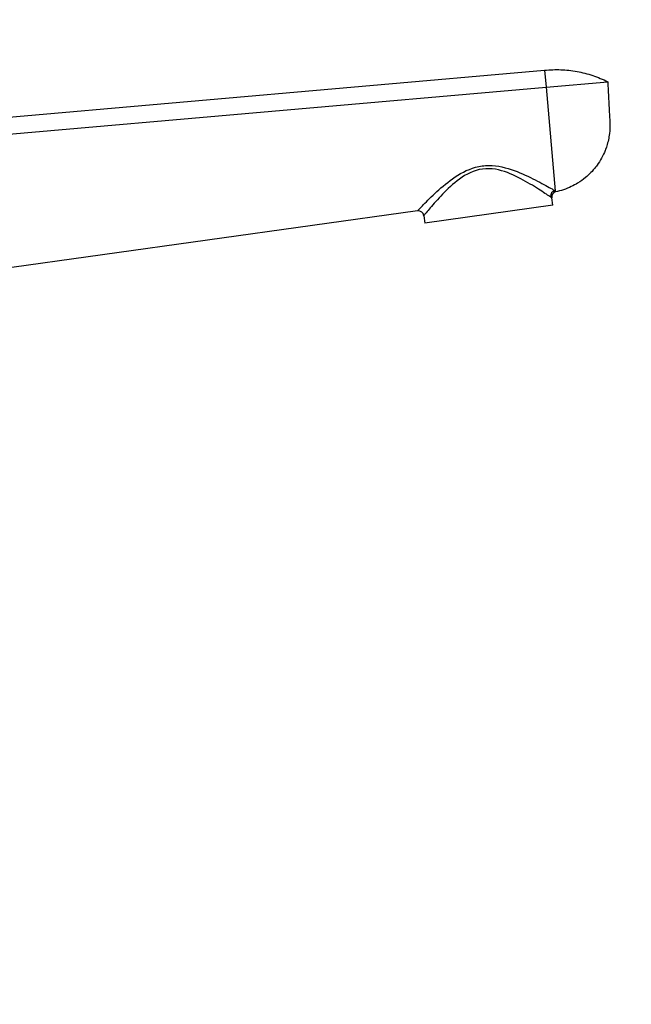
# Model space of a CAD drawing. Units: millimetres. Extents: x 0 to 1478, y 0 to 1758.
# Drawn here: x 1208 to 1317, y 1209 to 1384 of the extents above; entities that cross this region are included whole.
import ezdxf
from ezdxf import colors
from ezdxf.entities.mleader import LeaderData, LeaderLine
from ezdxf.math import Vec2, Vec3

# ---------------------------------------------------------------- set-up
doc = ezdxf.new("R2010")
doc.units = ezdxf.units.MM
doc.layers.add('DV4_Défaut', color=7, linetype='Continuous')
doc.layers.add('Défaut', color=7, linetype='Continuous')

# ---------------------------------------------------------------- blocks, each defined once
blk = doc.blocks.new('_DOT')
at = {"color": 0}
blk.add_line((0, 0), (-1, 0), dxfattribs=at)
at = {"color": 0, "const_width": 0.333}
blk.add_lwpolyline([(-0.1665, 0, 1), (0.1665, 0, 1)], format="xyb", close=True, dxfattribs=at)
blk = doc.blocks.new('SE3')
at = {"layer": 'DV4_Défaut', "color": 7, "linetype": 'Continuous'}
for p, q in [((1183.67, 1364.84), (1301.17, 1375.12)), ((1301.17, 1375.12), (1301.43, 1372.12)), ((1183.93, 1361.84), (1301.43, 1372.12)), ((1301.43, 1372.12), (1312.39, 1373.08)), ((1301.43, 1372.12), (1303.04, 1353.69)), ((1302.65, 1351.14), (1302.46, 1352.43)), ((1303.04, 1353.69), (1303.06, 1353.49)), ((1302.65, 1351.14), (1279.87, 1347.94)), ((1278.56, 1350.09), (1186.08, 1337.23)), ((1279.69, 1349.24), (1279.87, 1347.94))]:
    blk.add_line(p, q, dxfattribs=at)
for centre, radius, start, end in [((1303.07, 1353.82), 1.51, 235.3202, 246.448), ((1303.45, 1352.57), 1, 113.1647, 188), ((1278.7, 1349.1), 1, 8, 97.9121)]:
    blk.add_arc(centre, radius, start, end, dxfattribs=at)
blk.add_ellipse((1303.18, 1352.71), major_axis=(0.526, 0.85), ratio=0.966271, start_param=0.7071, end_param=2.247541, dxfattribs=at)
blk.add_open_spline([(1301.17, 1375.12), (1302.13, 1375.23), (1304.06, 1375.3), (1306.94, 1374.99), (1309.75, 1374.26), (1311.53, 1373.52), (1312.39, 1373.08)], degree=3, dxfattribs=at)
for points, knots in [([(1312.39, 1373.08), (1312.44, 1372.05), (1312.55, 1370), (1312.68, 1367.61), (1312.75, 1366.24), (1312.76, 1365.9), (1312.8, 1365.22), (1312.75, 1363.78), (1312.39, 1362.1), (1312.05, 1361.13), (1311.94, 1360.86), (1311.57, 1359.93), (1311.02, 1358.91), (1309.81, 1357.31), (1308.7, 1356.17), (1307.18, 1355.09), (1305.42, 1354.13), (1304.05, 1353.68), (1303.06, 1353.49)], [0, 0, 0, 0, 0.126494, 0.252987, 0.294911, 0.294911, 0.294911, 0.379481, 0.471183, 0.505975, 0.505975, 0.505975, 0.629481, 0.647456, 0.752987, 0.823728, 0.876494, 1, 1, 1, 1]), ([(1278.56, 1350.09), (1278.56, 1350.09), (1278.87, 1350.46), (1279.98, 1351.59), (1280.74, 1352.38), (1282.55, 1354.06), (1283.6, 1354.98), (1285.98, 1356.67), (1287.36, 1357.46), (1289.66, 1358.08), (1290.44, 1358.19), (1292.04, 1358.19), (1292.82, 1358.09), (1295.09, 1357.6), (1296.47, 1357.05), (1298.98, 1355.91), (1300.1, 1355.32), (1301.49, 1354.56), (1301.9, 1354.34), (1302.58, 1353.95), (1302.86, 1353.79), (1303.04, 1353.69)], [0, 0, 0, 0, 0.125, 0.125, 0.25, 0.25, 0.375, 0.375, 0.5, 0.5, 0.5625, 0.5625, 0.625, 0.625, 0.75, 0.75, 0.875, 0.875, 0.9375, 0.9375, 1, 1, 1, 1]), ([(1302.21, 1352.58), (1301.87, 1352.81), (1301.21, 1353.25), (1299.54, 1354.32), (1298.51, 1354.97), (1296.2, 1356.23), (1294.93, 1356.86), (1292.78, 1357.46), (1292.04, 1357.6), (1290.49, 1357.63), (1289.73, 1357.53), (1287.52, 1356.86), (1286.26, 1356), (1284.1, 1354.23), (1283.17, 1353.28), (1281.58, 1351.55), (1280.91, 1350.75), (1280.19, 1349.89), (1280, 1349.66), (1279.75, 1349.33), (1279.69, 1349.24), (1279.69, 1349.24)], [0, 0, 0, 0, 0.125, 0.125, 0.25, 0.25, 0.375, 0.375, 0.4375, 0.4375, 0.5, 0.5, 0.625, 0.625, 0.75, 0.75, 0.875, 0.875, 0.9375, 0.9375, 1, 1, 1, 1])]:
    blk.add_open_spline(points, degree=3, knots=knots, dxfattribs=at)

msp = doc.modelspace()

# ---------------------------------------------------------------- block references
at = {"layer": 'Défaut'}
msp.add_blockref('SE3', (0, 0), dxfattribs=at)

# ---------------------------------------------------------------- leaders
at = {"layer": 'Défaut', "color": 7, "linetype": 'Continuous'}
ml = msp.add_multileader_mtext('Standard', dxfattribs=at)
ml.set_content('{\\pxsm0.9;\\fSolid Edge ISO|b1||i0||c0|p34;\\W1.;06/04/2018\\P}', color=256)
ml.set_leader_properties()
ml.set_arrow_properties(name='DOT')
ml.build(insert=Vec2(0, 0))
ml.multileader.update_dxf_attribs({"leader_type": 0, "dogleg_length": 0, "arrow_head_size": 12})
ctx = ml.context
ctx.base_point, ctx.char_height, ctx.arrow_head_size, ctx.landing_gap_size = Vec3(1390.41, 1750.71), 12, 12, 4.2
notes = []
notes.append((ctx, [(0, (0, 0, 0), (0, 0), (1, 0), 1, [])]))
ctx.mtext.insert = Vec3(1392.41, 1756.83)
for ctx, leaders in notes:
    for number, flags, end, landing, length, lines in leaders:
        leader = LeaderData()
        leader.index, (leader.has_last_leader_line, leader.has_dogleg_vector, leader.attachment_direction) = number, flags
        leader.last_leader_point, leader.dogleg_vector, leader.dogleg_length = Vec3(end), Vec3(landing), length
        for number, points, colour, breaks in lines:
            line = LeaderLine()
            line.index, line.vertices, line.color, line.breaks = number, Vec3.list(points), colors.encode_raw_color(colour), breaks
            leader.lines.append(line)
        ctx.leaders.append(leader)

doc.saveas('drawing.dxf')
